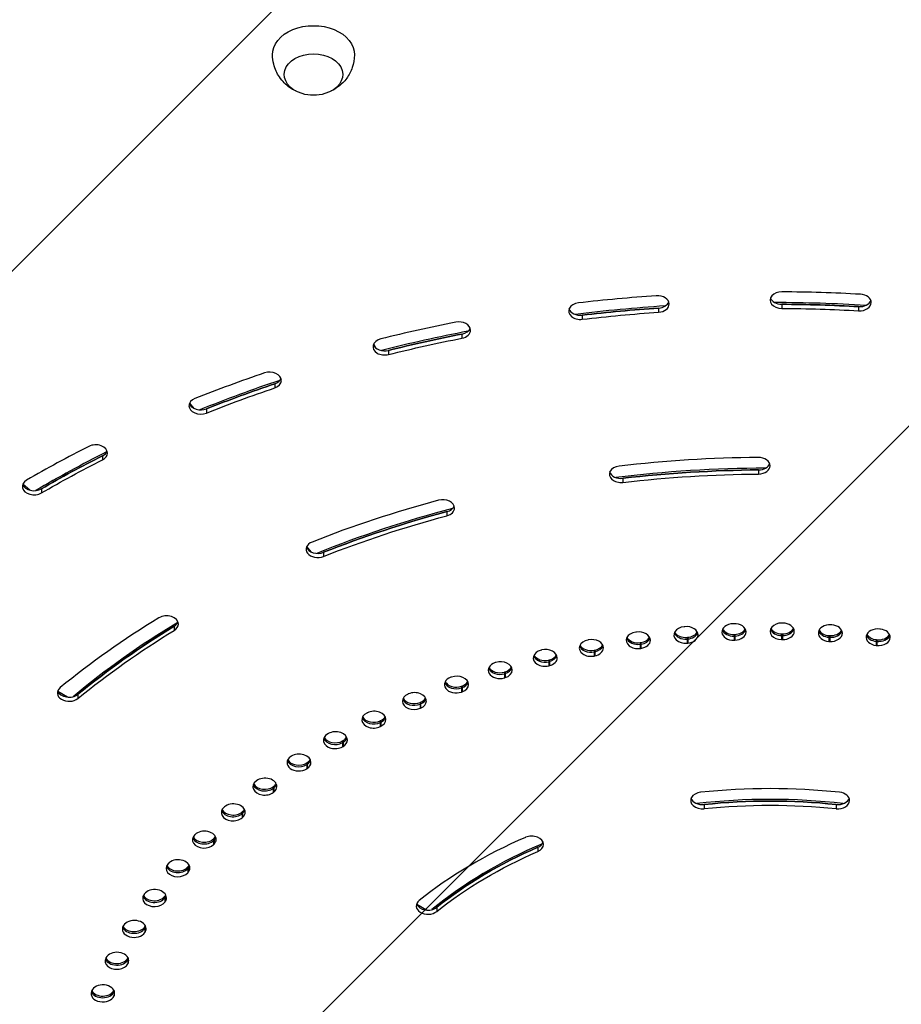
# Model space of a CAD drawing. Units: millimetres. Extents: x -3685 to 3607, y -4507 to 5415.
# Drawn here: x -666 to -290, y -982 to -561 of the extents above; entities that cross this region are included whole.
import ezdxf

# ---------------------------------------------------------------- set-up
doc = ezdxf.new("R2010")
doc.units = ezdxf.units.MM
doc.header["$LTSCALE"] = 20
doc.linetypes.add('HIDDEN', pattern=[9.525, 6.35, -3.175])
for name, color, linetype in [('2d', 230, 'Continuous'), ('AS-Free_Space', 31, 'HIDDEN'), ('AS-Free_Space_Hatch', 31, 'HIDDEN')]:
    doc.layers.add(name, color=color, linetype=linetype)
pattern_1 = [(45, (9, 459), (-224.506, 224.506), [])]

msp = doc.modelspace()

# ---------------------------------------------------------------- hatches: boundary and pattern name
at = {"layer": 'AS-Free_Space_Hatch'}
h = msp.add_hatch(dxfattribs=at)
h.set_pattern_fill('ANSI31', color=256, scale=100, angle=90)
h.set_pattern_definition(pattern_1)
edge = h.paths.add_edge_path()
edge.add_line((9, 459), (2107.01, 459))
edge.add_arc((2107.01, -541), 1000, 0, 90, ccw=False)
edge.add_arc((2107.01, -541), 1000, 270, 360, ccw=False)
edge.add_line((2107.01, -1541), (9, -1541))
edge.add_arc((9, -541), 1000, 180, 270, ccw=False)
edge.add_arc((9, -541), 1000, 90, 180, ccw=False)
h = msp.add_hatch(dxfattribs=at)
h.set_pattern_fill('ANSI31', color=256, scale=100, angle=90)
h.set_pattern_definition(pattern_1)
edge = h.paths.add_edge_path()
edge.add_line((9, 459), (2107.01, 459))
edge.add_arc((2107.01, -541), 1000, 0, 90, ccw=False)
edge.add_arc((2107.01, -541), 1000, 270, 360, ccw=False)
edge.add_line((2107.01, -1541), (9, -1541))
edge.add_arc((9, -541), 1000, 180, 270, ccw=False)
edge.add_arc((9, -541), 1000, 90, 180, ccw=False)

# ---------------------------------------------------------------- linework, layer by layer
at = {"layer": '2d'}
for p, q in [((-431.55, -685.53), (-431.77, -684.67)), ((-393.63, -684.48), (-393.63, -686.25)), ((-341.05, -682.86), (-341.05, -684.62)), ((-308.23, -683.87), (-308.23, -685.64)), ((-303.01, -681.19), (-303.03, -681.3)), ((-426.21, -687.51), (-426.21, -689.28)), ((-477.6, -695.57), (-477.6, -697.33)), ((-514.35, -701.55), (-515.28, -699.75)), ((-508.93, -702.55), (-508.93, -704.32)), ((-557.56, -716.8), (-557.56, -718.56)), ((-591.96, -727.37), (-593.87, -725.03)), ((-586.7, -727.52), (-586.7, -729.29)), ((-631.09, -747.52), (-631.09, -749.29)), ((-414.19, -755.17), (-414.4, -754.31)), ((-350.94, -753.57), (-350.94, -755.34)), ((-662.09, -762.24), (-665.12, -759.69)), ((-408.86, -757.15), (-408.86, -758.92)), ((-657.16, -761.66), (-657.16, -763.43)), ((-484.02, -771.39), (-484.02, -773.16)), ((-541.96, -788.61), (-543.87, -786.27)), ((-536.71, -788.77), (-536.71, -790.54)), ((-600.45, -820.33), (-600.45, -822.1)), ((-361.32, -823.84), (-361.32, -826.31)), ((-361.03, -823.83), (-361.03, -826.3)), ((-341.08, -823.58), (-341.08, -826.06)), ((-340.79, -823.59), (-340.79, -826.06)), ((-401.48, -827.34), (-401.48, -829.81)), ((-401.19, -827.3), (-401.19, -829.78)), ((-381.49, -825.09), (-381.49, -827.57)), ((-381.2, -825.07), (-381.2, -827.54)), ((-320.87, -824.32), (-320.87, -826.8)), ((-320.58, -824.34), (-320.58, -826.82)), ((-300.78, -826.06), (-300.78, -828.54)), ((-300.49, -826.09), (-300.49, -828.57)), ((-421.2, -830.57), (-421.2, -833.04)), ((-420.92, -830.51), (-420.92, -832.99)), ((-440.55, -834.76), (-440.55, -837.23)), ((-440.28, -834.69), (-440.28, -837.17)), ((-459.45, -839.89), (-459.45, -842.37)), ((-459.18, -839.81), (-459.18, -842.29)), ((-646.03, -850.59), (-650.11, -848.18)), ((-477.79, -845.95), (-477.79, -848.42)), ((-477.53, -845.86), (-477.53, -848.33)), ((-641.56, -849.4), (-641.56, -851.17)), ((-495.49, -852.9), (-495.49, -855.37)), ((-495.24, -852.79), (-495.24, -855.26)), ((-512.46, -860.7), (-512.46, -863.17)), ((-512.22, -860.58), (-512.22, -863.05)), ((-528.62, -869.32), (-528.62, -871.79)), ((-528.39, -869.19), (-528.39, -871.66)), ((-543.67, -878.57), (-543.67, -881.05)), ((-543.89, -878.71), (-543.89, -881.19)), ((-558.19, -888.84), (-558.19, -891.31)), ((-557.99, -888.69), (-557.99, -891.16)), ((-379.45, -894.46), (-379.67, -893.6)), ((-312.33, -893.6), (-312.55, -894.46)), ((-571.46, -899.64), (-571.46, -902.12)), ((-571.28, -899.48), (-571.28, -901.96)), ((-374.18, -896.46), (-374.18, -898.22)), ((-317.82, -896.46), (-317.82, -898.22)), ((-583.64, -911.08), (-583.64, -913.55)), ((-583.47, -910.91), (-583.47, -913.39)), ((-445.19, -914.73), (-445.19, -916.5)), ((-594.65, -923.09), (-594.65, -925.56)), ((-594.5, -922.91), (-594.5, -925.39)), ((-604.46, -935.61), (-604.46, -938.08)), ((-604.33, -935.43), (-604.33, -937.9)), ((-492.8, -941.51), (-496.87, -939.09)), ((-488.37, -940.35), (-488.37, -942.12)), ((-613, -948.58), (-613, -951.06)), ((-612.89, -948.39), (-612.89, -950.87)), ((-620.25, -961.95), (-620.25, -964.42)), ((-620.15, -961.92), (-620.15, -964.23)), ((-626.16, -975.9), (-626.16, -978.11)), ((-626.08, -976.08), (-626.08, -977.91))]:
    msp.add_line(p, q, dxfattribs=at)
at = {"layer": '2d', "extrusion": (0, 0, -1)}
msp.add_arc((541, -576.62), 17, 253.4317, 286.5683, dxfattribs=at)
for centre, major_axis, start_param, end_param in [((-541, -576.28), (-17.5, 0), -0.011193, 3.152786), ((-541, -584.76), (-12.5, 0), -1.172537, 4.31413), ((-346, -1029.32), (490, 0), 4.547957, 4.615021), ((-346, -1029.32), (490, 0), -1.560695, -1.493631), ((-346, -1031.09), (490, 0), -1.560695, -1.493631), ((-346, -1031.09), (490, 0), 4.547957, 4.615021), ((-346, -1029.32), (490, 0), 4.373424, 4.440488), ((-346, -1031.09), (490, 0), 4.373424, 4.440488), ((-346, -1029.32), (-490, 0), 1.057299, 1.124363), ((-346, -1031.09), (-490, 0), 1.057299, 1.124363), ((-346, -1029.32), (-490, 0), 0.882766, 0.94983), ((-346, -1031.09), (-490, 0), 0.882766, 0.94983), ((-346, -1029.32), (-390, 0), 1.408922, 1.558138), ((-346, -1031.09), (390, 0), 4.550515, 4.69973), ((-346, -1029.32), (390, 0), 4.201449, 4.350665), ((-346, -1031.09), (390, 0), 4.201449, 4.350665), ((-346, -1029.32), (-390, 0), 0.71079, 0.860006), ((-346, -1031.09), (-390, 0), 0.71079, 0.860006), ((-346, -1028.61), (290, 0), 4.659526, 4.660532), ((-346, -1028.61), (-290, 0), 1.587746, 1.588753), ((-346, -1028.61), (-290, 0), 1.378307, 1.379313), ((-346, -1029.32), (290, 0), 4.519899, 4.520906), ((-346, -1028.61), (-290, 0), 1.44812, 1.449127), ((-346, -1029.32), (-290, 0), 1.44812, 1.449127), ((-346, -1031.09), (-290, 0), 1.44812, 1.449127), ((-346, -1029.32), (290, 0), 4.659526, 4.660532), ((-346, -1031.09), (290, 0), 4.659526, 4.660532), ((-346, -1029.32), (-290, 0), 1.587746, 1.588753), ((-346, -1031.09), (-290, 0), 1.587746, 1.588753), ((-346, -1028.61), (290, 0), -1.484033, -1.483027), ((-346, -1029.32), (-290, 0), 1.657559, 1.658566), ((-346, -1031.09), (290, 0), -1.484033, -1.483027), ((-346, -1028.61), (290, 0), -1.41422, -1.413213), ((-346, -1029.32), (-290, 0), 1.727373, 1.728379), ((-346, -1028.61), (-290, 0), 1.308494, 1.3095), ((-346, -1029.32), (290, 0), 4.450086, 4.451093), ((-346, -1031.09), (-290, 0), 1.378307, 1.379313), ((-346, -1031.09), (290, 0), -1.41422, -1.413213), ((-346, -1028.61), (-290, 0), 1.23868, 1.239687), ((-346, -1029.32), (290, 0), 4.380273, 4.38128), ((-346, -1031.09), (-290, 0), 1.308494, 1.3095), ((-346, -1028.61), (290, 0), 4.31046, 4.311467), ((-346, -1029.32), (290, 0), 4.31046, 4.311467), ((-346, -1031.09), (-290, 0), 1.23868, 1.239687), ((-346, -1031.09), (290, 0), 4.31046, 4.311467), ((-346, -1028.61), (290, 0), 4.240647, 4.241653), ((-346, -1029.32), (-290, 0), 1.099054, 1.100061), ((-346, -1031.09), (290, 0), 4.240647, 4.241653), ((-346, -1028.61), (-290, 0), 1.029241, 1.030248), ((-346, -1029.32), (-290, 0), 1.029241, 1.030248), ((-346, -1031.09), (-290, 0), 1.029241, 1.030248), ((-346, -1028.61), (290, 0), 4.10102, 4.102027), ((-346, -1029.32), (290, 0), 4.10102, 4.102027), ((-346, -1031.09), (290, 0), 4.10102, 4.102027), ((-346, -1028.61), (290, 0), 4.031207, 4.032214), ((-346, -1029.32), (290, 0), 4.031207, 4.032214), ((-346, -1031.09), (290, 0), 4.031207, 4.032214), ((-346, -1028.61), (-290, 0), 0.819801, 0.820808), ((-346, -1029.32), (-290, 0), 0.819801, 0.820808), ((-346, -1031.09), (-290, 0), 0.819801, 0.820808), ((-346, -1028.61), (-290, 0), 0.749988, 0.750995), ((-346, -1029.32), (-290, 0), 0.749988, 0.750995), ((-346, -1031.09), (-290, 0), 0.749988, 0.750995), ((-346, -1029.32), (190, 0), 4.5635, 4.861278), ((-346, -1028.61), (290, 0), 3.821768, 3.822774), ((-346, -1031.09), (190, 0), 4.5635, 4.861278), ((-346, -1029.32), (290, 0), 3.821768, 3.822774), ((-346, -1031.09), (290, 0), 3.821768, 3.822774), ((-346, -1028.61), (290, 0), 3.751955, 3.752961), ((-346, -1029.32), (290, 0), 3.751955, 3.752961), ((-346, -1031.09), (290, 0), 3.751955, 3.752961), ((-346, -1029.32), (-190, 0), 0.723776, 1.021554), ((-346, -1031.09), (-190, 0), 0.723776, 1.021554), ((-346, -1028.61), (290, 0), 3.682141, 3.683148), ((-346, -1029.32), (290, 0), 3.682141, 3.683148), ((-346, -1031.09), (290, 0), 3.682141, 3.683148), ((-346, -1028.61), (-290, 0), 0.470736, 0.471742), ((-346, -1029.32), (-290, 0), 0.470736, 0.471742), ((-346, -1031.09), (-290, 0), 0.470736, 0.471742), ((-346, -1028.61), (-290, 0), 0.400922, 0.401929), ((-346, -1029.32), (-290, 0), 0.400922, 0.401929), ((-346, -1031.09), (-290, 0), 0.400922, 0.401929), ((-346, -1028.61), (-290, 0), 0.331109, 0.33167), ((-346, -1029.32), (290, 0), 3.472702, 3.473709), ((-346, -1031.09), (290, 0), 3.472702, 3.473709), ((-346, -1029.32), (290, 0), 3.402889, 3.403895), ((-346, -1031.09), (290, 0), 3.402889, 3.403895)]:
    msp.add_ellipse(centre, major_axis=major_axis, ratio=0.707107, start_param=start_param, end_param=end_param, dxfattribs=at)
at = {"layer": '2d'}
for centre, major_axis, start_param, end_param in [((-346, -1031.09), (-500, 0), -1.473429, -1.406365), ((-394.12, -682.73), (5, 0), 0, 1.668164), ((-341, -681.09), (5, 0), 1.560695, 4.702288), ((-341, -679.32), (-5, 0), 0.25268, 1.560695), ((-346, -1031.09), (-500, 0), 4.635224, 4.702288), ((-307.84, -682.11), (5, 0), 0, 1.493631), ((-427.03, -685.79), (5, 0), 1.735228, 4.876821), ((-427.03, -684.02), (-5, 0), 0.25268, 1.735228), ((-346, -1028.61), (490, 0), 1.662276, 1.74162), ((-346, -1029.32), (-490, 0), -1.473429, -1.406365), ((-394.12, -680.96), (5, 0), -1.473429, -0.25268), ((-394.12, -682.73), (-5, 0), 1.668164, 3.141593), ((-346, -1028.61), (490, 0), 1.487385, 1.566772), ((-346, -1029.32), (490, 0), 1.493631, 1.560695), ((-307.84, -680.34), (5, 0), 4.635224, 6.030505), ((-307.84, -682.11), (5, 0), 4.635224, 6.283185), ((-346, -1031.09), (-500, 0), -1.298896, -1.231832), ((-478.94, -693.93), (-5, 0), 3.141593, 4.98429), ((-478.94, -692.16), (5, 0), -1.298896, -0.25268), ((-510.59, -700.99), (-5, 0), -1.231832, 1.909761), ((-346, -1028.61), (-490, 0), -1.304348, -1.225219), ((-346, -1029.32), (490, 0), 1.842697, 1.909761), ((-478.94, -693.93), (-5, 0), 1.842697, 3.141593), ((-510.59, -699.22), (5, 0), 3.394273, 5.051354), ((-346, -1031.09), (-500, 0), -1.124363, -1.057299), ((-559.72, -715.37), (-5, 0), 3.141593, 5.158823), ((-559.72, -713.61), (5, 0), -1.124363, -0.25268), ((-346, -1028.61), (490, 0), 2.012282, 2.091018), ((-346, -1029.32), (-490, 0), -1.124363, -1.057299), ((-559.72, -715.37), (-5, 0), 2.01723, 3.141593), ((-589.16, -726.21), (-5, 0), -1.057299, 2.084294), ((-589.16, -724.44), (5, 0), 3.394273, 5.225887), ((-346, -1031.09), (-500, 0), -0.94983, -0.882766), ((-634, -746.41), (-5, 0), 3.141593, 5.333355), ((-346, -1028.61), (490, 0), 2.187386, 2.265536), ((-346, -1029.32), (-490, 0), -0.94983, -0.882766), ((-634, -744.65), (5, 0), -0.94983, -0.25268), ((-634, -746.41), (5, 0), -0.94983, 0), ((-346, -1031.09), (400, 0), 1.583455, 1.732671), ((-351, -751.8), (5, 0), 0, 1.583455), ((-409.66, -755.43), (-5, 0), -1.408922, 1.732671), ((-351, -750.04), (-5, 0), 1.583455, 2.888912), ((-351, -751.8), (-5, 0), 1.583455, 3.141593), ((-409.66, -753.66), (-5, 0), 0.25268, 1.732671), ((-346, -1028.61), (-390, 0), -1.565759, -1.400905), ((-346, -1029.32), (390, 0), 1.583455, 1.732671), ((-660.33, -760.7), (-5, 0), -0.882766, 2.258827), ((-660.33, -758.93), (5, 0), 3.394273, 5.400419), ((-346, -1031.09), (400, 0), 1.932521, 2.081737), ((-485.79, -769.86), (-5, 0), 3.141593, 5.074114), ((-485.79, -768.09), (5, 0), -1.209072, -0.25268), ((-346, -1028.61), (-390, 0), -1.215601, -1.051419), ((-346, -1029.32), (-390, 0), -1.209072, -1.059856), ((-485.79, -769.86), (-5, 0), 1.932521, 3.141593), ((-539.15, -787.45), (5, 0), 2.081737, 5.223329), ((-539.15, -785.68), (5, 0), 3.394273, 5.223329), ((-346, -1031.09), (-400, 0), -0.860006, -0.71079), ((-346, -1028.61), (390, 0), 2.276494, 2.439018), ((-603.71, -819.42), (5, 0), 0, 2.281587), ((-603.71, -817.65), (5, 0), -0.860006, -0.25268), ((-603.71, -819.42), (-5, 0), 2.281587, 3.141593), ((-361.59, -822.78), (5, 0), 1.62366, 4.765252), ((-346, -1031.09), (-300, 0), -1.51894, -1.517933), ((-361.29, -822.77), (-5, 0), 3.141593, 4.764245), ((-341, -822.52), (5, 0), 1.553846, 4.695439), ((-346, -1031.09), (300, 0), 1.55284, 1.553846), ((-340.7, -822.53), (5, 0), 0, 1.55284), ((-320.44, -823.28), (-5, 0), 4.625626, 7.767218), ((-346, -1031.09), (300, 0), 1.483027, 1.484033), ((-320.14, -823.29), (5, 0), 0, 1.483026), ((-346, -1029.32), (-390, 0), -0.860006, -0.71079), ((-402.43, -826.34), (5, 0), 1.763286, 4.904879), ((-346, -1031.09), (-300, 0), -1.379313, -1.378307), ((-402.14, -826.3), (5, 0), 0, 1.762279), ((-382.1, -824.06), (-5, 0), -1.44812, 1.693473), ((-382.1, -822.29), (5, 0), 3.394273, 4.835065), ((-382.1, -822.29), (-5, 0), 0.25268, 1.693473), ((-382.1, -821.58), (5, 0), 3.499164, 4.835065), ((-346, -1031.09), (300, 0), 1.692466, 1.693473), ((-381.8, -824.03), (-5, 0), 3.141593, 4.834059), ((-381.8, -821.56), (5, 0), -1.449127, -0.357571), ((-381.8, -822.27), (5, 0), -1.449127, -0.25268), ((-381.8, -822.27), (-5, 0), 1.692466, 2.888912), ((-361.59, -821.02), (5, 0), 3.394273, 4.765252), ((-361.59, -821.02), (-5, 0), 0.25268, 1.62366), ((-361.59, -820.31), (5, 0), 3.499164, 4.765252), ((-361.29, -820.3), (5, 0), -1.51894, -0.357571), ((-361.29, -821), (-5, 0), 1.622653, 2.888912), ((-361.29, -822.77), (-5, 0), 1.622653, 3.141593), ((-341, -820.75), (5, 0), 3.394273, 4.695439), ((-341, -820.75), (-5, 0), 0.25268, 1.553846), ((-341, -820.05), (-5, 0), 0.357571, 1.553846), ((-340.7, -820.05), (-5, 0), 1.55284, 2.784022), ((-340.7, -820.76), (-5, 0), 1.55284, 2.888912), ((-340.7, -822.53), (5, 0), 4.694432, 6.283185), ((-320.44, -821.51), (-5, 0), 0.25268, 1.484033), ((-320.44, -820.8), (5, 0), 3.499164, 4.625626), ((-320.14, -820.82), (5, 0), 4.624619, 5.925614), ((-320.14, -821.53), (-5, 0), 1.483026, 2.888912), ((-320.14, -821.53), (-5, 0), 1.483026, 2.888912), ((-320.14, -823.29), (5, 0), 4.624619, 6.283185), ((-300, -825.04), (-5, 0), 4.555813, 7.697405), ((-300, -822.57), (-5, 0), 0.357571, 1.41422), ((-299.71, -822.6), (-5, 0), 1.413213, 2.784022), ((-346, -1031.09), (-300, 0), 4.554806, 4.555813), ((-299.71, -825.08), (-5, 0), 3.141593, 4.554806), ((-422.5, -829.63), (5, 0), 1.833099, 4.974692), ((-346, -1031.09), (-300, 0), -1.3095, -1.308494), ((-422.21, -829.57), (5, 0), 0, 1.832092), ((-402.43, -824.58), (-5, 0), 0.25268, 1.763286), ((-402.43, -824.58), (-5, 0), 0.25268, 1.763286), ((-402.43, -823.87), (5, 0), 3.499164, 4.904879), ((-402.14, -823.83), (-5, 0), 1.762279, 2.784022), ((-402.14, -824.54), (-5, 0), 1.762279, 2.888912), ((-402.14, -824.54), (-5, 0), 1.762279, 2.888912), ((-402.14, -826.3), (-5, 0), 1.762279, 3.141593), ((-381.8, -824.03), (-5, 0), 1.692466, 3.141593), ((-300, -823.28), (-5, 0), 0.25268, 1.41422), ((-299.71, -823.31), (5, 0), 4.554806, 6.030505), ((-299.71, -825.08), (5, 0), 4.554806, 6.283185), ((-442.18, -833.89), (5, 0), 1.902912, 5.044505), ((-346, -1031.09), (300, 0), 1.901906, 1.902912), ((-441.9, -833.82), (5, 0), 0, 1.901905), ((-422.5, -827.86), (5, 0), 3.394273, 4.974692), ((-422.5, -827.86), (-5, 0), 0.25268, 1.833099), ((-422.5, -827.15), (5, 0), 3.499164, 4.974692), ((-422.21, -827.1), (-5, 0), 1.832092, 2.784022), ((-422.21, -827.8), (5, 0), -1.3095, -0.25268), ((-422.21, -827.8), (-5, 0), 1.832092, 2.888912), ((-422.21, -829.57), (5, 0), -1.3095, 0), ((-461.4, -839.12), (-5, 0), -1.168867, 1.972725), ((-346, -1031.09), (300, 0), 1.971719, 1.972725), ((-461.13, -839.03), (-5, 0), 3.141593, 5.113311), ((-442.18, -832.12), (5, 0), 3.394273, 5.044505), ((-442.18, -831.42), (-5, 0), 0.357571, 1.902912), ((-441.9, -831.35), (5, 0), -1.239687, -0.357571), ((-441.9, -832.05), (5, 0), -1.239687, -0.25268), ((-441.9, -832.05), (-5, 0), 1.901905, 2.888912), ((-441.9, -833.82), (5, 0), -1.239687, 0), ((-461.4, -837.35), (-5, 0), 0.25268, 1.972725), ((-461.4, -836.64), (5, 0), 3.499164, 5.114318), ((-461.13, -836.56), (5, 0), -1.169874, -0.357571), ((-461.13, -837.27), (5, 0), -1.169874, -0.25268), ((-461.13, -839.03), (-5, 0), 1.971719, 3.141593), ((-480.06, -845.28), (5, 0), 2.042539, 5.184131), ((-480.06, -843.51), (5, 0), 3.394273, 5.184131), ((-480.06, -842.8), (5, 0), 3.499164, 5.184131), ((-346, -1031.09), (-300, 0), -1.100061, -1.099054), ((-479.79, -845.18), (5, 0), 0, 2.041532), ((-479.79, -842.7), (-5, 0), 2.041532, 2.784022), ((-479.79, -843.41), (-5, 0), 2.041532, 2.888912), ((-479.79, -843.41), (-5, 0), 2.041532, 2.888912), ((-645.35, -848.86), (-5, 0), -0.71079, 2.430802), ((-645.35, -847.09), (5, 0), 3.394273, 5.572395), ((-346, -1031.09), (300, 0), 2.111345, 2.112352), ((-497.81, -852.23), (-5, 0), 3.141593, 5.252938), ((-479.79, -845.18), (5, 0), -1.100061, 0), ((-498.06, -852.34), (-5, 0), -1.029241, 2.112352), ((-498.06, -850.57), (-5, 0), 0.25268, 2.112352), ((-498.06, -850.57), (-5, 0), 0.25268, 2.112352), ((-498.06, -849.87), (5, 0), 3.499164, 5.253944), ((-497.81, -849.76), (5, 0), -1.030247, -0.357571), ((-497.81, -850.46), (-5, 0), 2.111345, 2.888912), ((-497.81, -850.46), (-5, 0), 2.111345, 2.888912), ((-497.81, -852.23), (-5, 0), 2.111345, 3.141593), ((-515.33, -860.28), (-5, 0), -0.959428, 2.182165), ((-346, -1031.09), (300, 0), 2.181158, 2.182165), ((-515.08, -860.16), (5, 0), 0, 2.181158), ((-515.33, -858.51), (5, 0), 3.394273, 5.323758), ((-515.33, -857.8), (5, 0), 3.499164, 5.323758), ((-515.08, -857.68), (5, 0), -0.960434, -0.357571), ((-515.08, -858.39), (-5, 0), 2.181158, 2.888912), ((-515.08, -858.39), (-5, 0), 2.181158, 2.888912), ((-515.08, -860.16), (-5, 0), 2.181158, 3.141593), ((-531.53, -868.91), (-5, 0), 3.141593, 5.392564), ((-531.76, -869.04), (5, 0), 2.251978, 5.393571), ((-531.76, -867.28), (-5, 0), 0.25268, 2.251978), ((-531.76, -866.57), (-5, 0), 0.357571, 2.251978), ((-346, -1031.09), (300, 0), 2.250971, 2.251978), ((-531.53, -866.44), (-5, 0), 2.250972, 2.784022), ((-531.53, -867.14), (5, 0), -0.890621, -0.25268), ((-531.53, -867.14), (5, 0), -0.890621, -0.25268), ((-531.53, -868.91), (5, 0), -0.890621, 0), ((-547.3, -878.6), (-5, 0), -0.819801, 2.321791), ((-547.3, -876.83), (5, 0), 3.394273, 5.463384), ((-547.3, -876.13), (-5, 0), 0.357571, 2.321791), ((-346, -1031.09), (-300, 0), -0.820808, -0.819801), ((-547.08, -878.46), (5, 0), 0, 2.320785), ((-547.08, -875.98), (5, 0), -0.820808, -0.357571), ((-547.08, -876.69), (5, 0), -0.820808, -0.25268), ((-547.08, -878.46), (5, 0), -0.820808, 0), ((-561.85, -888.9), (5, 0), 2.391604, 5.533197), ((-346, -1031.09), (-300, 0), -0.750995, -0.749988), ((-561.65, -888.75), (5, 0), 0, 2.390598), ((-561.85, -887.13), (5, 0), 3.394273, 5.533197), ((-561.85, -886.43), (5, 0), 3.499164, 5.533197), ((-561.65, -886.27), (-5, 0), 2.390598, 2.784022), ((-561.65, -886.98), (5, 0), -0.750995, -0.25268), ((-561.65, -888.75), (5, 0), -0.750995, 0), ((-374.93, -894.73), (5, 0), 1.719685, 4.861278), ((-346, -1031.09), (200, 0), 1.421907, 1.719685), ((-317.07, -894.73), (-5, 0), 3.141593, 4.5635), ((-374.93, -892.96), (5, 0), 3.394273, 4.861278), ((-346, -1028.61), (190, 0), 1.405595, 1.735998), ((-346, -1029.32), (190, 0), 1.421907, 1.719685), ((-317.07, -892.96), (5, 0), 4.5635, 6.030505), ((-317.07, -894.73), (5, 0), 4.5635, 6.283185), ((-575.35, -899.9), (-5, 0), -0.680175, 2.461418), ((-575.35, -898.13), (-5, 0), 0.25268, 2.461418), ((-575.35, -897.42), (-5, 0), 0.357571, 2.461418), ((-346, -1031.09), (-300, 0), -0.681182, -0.680175), ((-575.16, -899.73), (-5, 0), 3.141593, 5.602004), ((-575.16, -897.26), (-5, 0), 2.460411, 2.784022), ((-575.16, -897.96), (5, 0), -0.681182, -0.25268), ((-575.16, -897.96), (5, 0), -0.681182, -0.25268), ((-575.16, -899.73), (5, 0), -0.681182, 0), ((-587.56, -911.36), (5, 0), 0, 2.530224), ((-587.73, -911.53), (-5, 0), -0.610362, 2.531231), ((-587.73, -909.76), (5, 0), 3.394273, 5.672823), ((-587.73, -909.76), (-5, 0), 0.25268, 2.531231), ((-587.73, -909.05), (5, 0), 3.499164, 5.672823), ((-346, -1031.09), (-300, 0), -0.611369, -0.610362), ((-587.56, -908.88), (5, 0), -0.611368, -0.357571), ((-587.56, -909.59), (5, 0), -0.611368, -0.25268), ((-587.56, -911.36), (-5, 0), 2.530224, 3.141593), ((-346, -1031.09), (200, 0), 2.120039, 2.417817), ((-447.8, -913.48), (5, 0), 0, 2.120039), ((-346, -1028.61), (190, 0), 2.10819, 2.434601), ((-346, -1029.32), (-190, 0), -1.021554, -0.723776), ((-447.8, -911.71), (-5, 0), 2.120039, 2.888912), ((-447.8, -913.48), (5, 0), -1.021553, 0), ((-598.79, -923.56), (5, 0), 0, 2.600037), ((-598.94, -923.74), (5, 0), 2.601044, 5.742637), ((-598.94, -921.98), (-5, 0), 0.25268, 2.601044), ((-598.94, -921.98), (-5, 0), 0.25268, 2.601044), ((-598.94, -921.27), (5, 0), 3.499164, 5.742637), ((-346, -1031.09), (-300, 0), -0.541555, -0.540549), ((-598.79, -921.09), (-5, 0), 2.600037, 2.784022), ((-598.79, -921.8), (5, 0), -0.541555, -0.25268), ((-598.79, -921.8), (5, 0), -0.541555, -0.25268), ((-598.79, -923.56), (5, 0), -0.541555, 0), ((-608.78, -936.29), (-5, 0), 3.141593, 5.811443), ((-608.91, -936.48), (5, 0), 2.670857, 5.81245), ((-608.91, -934.71), (-5, 0), 0.25268, 2.670857), ((-608.91, -934.01), (-5, 0), 0.357571, 2.670857), ((-346, -1031.09), (-300, 0), -0.471742, -0.470736), ((-608.78, -933.82), (-5, 0), 2.669851, 2.784022), ((-608.78, -934.53), (-5, 0), 2.669851, 2.888912), ((-608.78, -936.29), (-5, 0), 2.669851, 3.141593), ((-492.12, -939.78), (5, 0), 2.417817, 5.559409), ((-492.12, -938.01), (-5, 0), 0.25268, 2.417817), ((-617.49, -949.49), (-5, 0), 3.141593, 5.881256), ((-617.61, -949.68), (-5, 0), -0.400922, 2.74067), ((-617.61, -947.91), (5, 0), 3.394273, 5.882263), ((-617.61, -947.91), (5, 0), 3.394273, 5.882263), ((-617.61, -947.2), (5, 0), 3.499164, 5.882263), ((-346, -1031.09), (-300, 0), -0.401929, -0.400922), ((-617.49, -947.01), (-5, 0), 2.739664, 2.784022), ((-617.49, -947.72), (-5, 0), 2.739664, 2.888912), ((-617.49, -947.72), (-5, 0), 2.739664, 2.888912), ((-617.49, -949.49), (5, 0), -0.401929, 0), ((-624.98, -963.28), (5, 0), 2.810483, 5.952076), ((-624.98, -961.51), (5, 0), 3.394273, 5.952076), ((-346, -1031.09), (300, 0), 2.809477, 2.810483), ((-624.98, -960.8), (5, 0), 3.498622, 5.952076), ((-624.88, -963.08), (5, 0), 0, 2.809477), ((-624.88, -961.31), (-5, 0), 2.809477, 2.888912), ((-624.88, -963.08), (5, 0), -0.332116, 0), ((-630.91, -977), (5, 0), 0, 2.87929), ((-630.99, -977.2), (5, 0), 2.880297, 6.021889), ((-630.99, -975.43), (5, 0), 3.394273, 6.021889), ((-346, -1031.09), (-300, 0), -0.262303, -0.261296), ((-630.99, -974.73), (5, 0), 3.492724, 5.979885), ((-630.91, -975.23), (5, 0), -0.262303, -0.25268), ((-630.91, -975.23), (5, 0), -0.262303, -0.25268), ((-630.91, -977), (5, 0), -0.262303, 0)]:
    msp.add_ellipse(centre, major_axis=major_axis, ratio=0.707107, start_param=start_param, end_param=end_param, dxfattribs=at)
for points, knots in [([(-548.6, -591.78), (-549.46, -591.37), (-550.33, -590.87), (-552.72, -589.17), (-554.25, -587.72), (-556.59, -584.25), (-557.46, -582.41), (-558.3, -579.09), (-558.48, -577.76), (-558.5, -576.42)], [2.164496, 2.164496, 2.164496, 2.164496, 2.3584941, 2.3584941, 2.6974188, 2.6974188, 2.9655065, 2.9655065, 3.1303992, 3.1303992, 3.1303992, 3.1303992]), ([(-523.5, -576.42), (-523.53, -578.26), (-523.86, -580.08), (-525.03, -583.48), (-525.87, -585.02), (-527.91, -587.82), (-529.13, -589), (-531.37, -590.7), (-532.39, -591.3), (-533.4, -591.78)], [0.0111934, 0.0111934, 0.0111934, 0.0111934, 0.2375198, 0.2375198, 0.4763471, 0.4763471, 0.7502292, 0.7502292, 0.9770967, 0.9770967, 0.9770967, 0.9770967])]:
    msp.add_open_spline(points, degree=3, knots=knots, dxfattribs=at)
at = {"layer": 'AS-Free_Space'}
msp.add_lwpolyline([(9, 459), (2107.01, 459, -0.414214), (3107.01, -541, -0.414214), (2107.01, -1541), (9, -1541, -0.414214), (-991, -541, -0.414214)], format="xyb", close=True, dxfattribs=at)
msp.add_lwpolyline([(9, 459), (2107.01, 459, -0.414214), (3107.01, -541, -0.414214), (2107.01, -1541), (9, -1541, -0.414214), (-991, -541, -0.414214)], format="xyb", close=True, dxfattribs=at)

doc.saveas('drawing.dxf')
